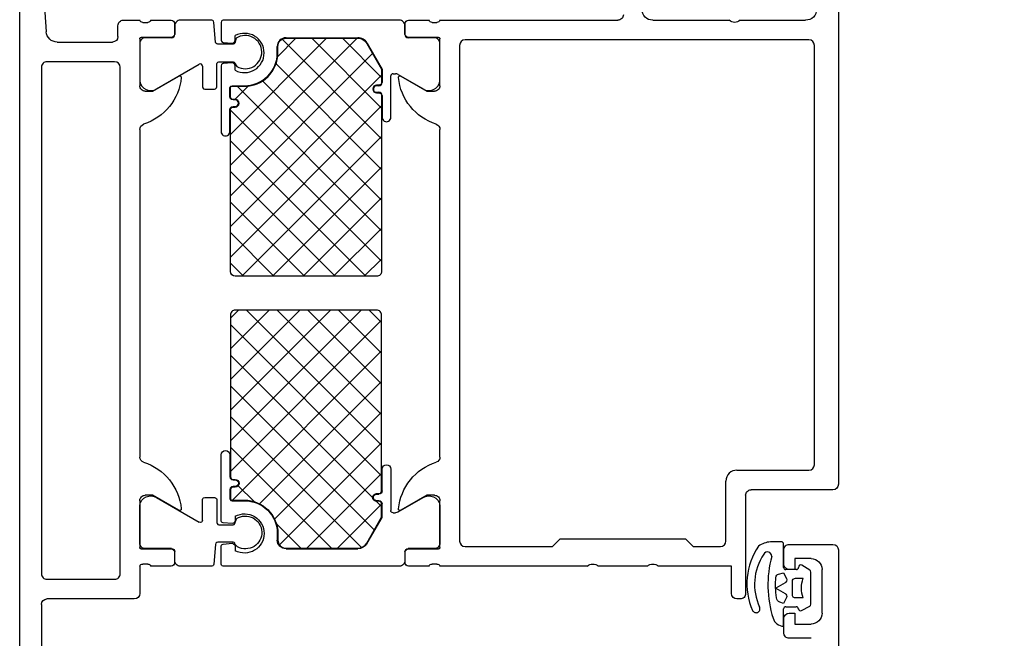
# Model space of a CAD drawing. Units: inches. Extents: x -7150 to 44997, y -16696 to -1806.
# Drawn here: x 2960 to 2972, y -4978 to -4970 of the extents above; entities that cross this region are included whole.
import ezdxf
from ezdxf import colors
from ezdxf.entities.mleader import LeaderData, LeaderLine
from ezdxf.math import Vec2, Vec3

# ---------------------------------------------------------------- set-up
doc = ezdxf.new("R2010")
doc.units = ezdxf.units.IN
doc.header["$LTSCALE"] = 0.35
doc.header["$MEASUREMENT"] = 0
doc.layers.add('0.30', color=7, linetype='Continuous', lineweight=30)
doc.layers.add('Ограждающая конструкция', color=251, linetype='Continuous')
doc.styles.add('GOST 2.304', font='CS_Gost2304.shx')
doc.styles.add('стиль1', font='times.ttf')

# ---------------------------------------------------------------- blocks, each defined once
blk = doc.blocks.new('Дверной блок без заполнения')
at = {"layer": 'Ограждающая конструкция', "extrusion": (0, 0, -1)}
h = blk.add_hatch(dxfattribs=at)
h.set_pattern_fill('ANSI37', color=256, scale=0.625, angle=180.00021, style=0)
h.set_pattern_definition([(225.0002, (75, 44.0003), (1.40317, -1.40316), []), (315.0002, (75, 44.0003), (1.40316, 1.40317), [])])
edge = h.paths.add_edge_path()
edge.add_ellipse((42.3, 90), major_axis=(-0.45, 0), ratio=1, start_angle=-89.99983, end_angle=0.00025, ccw=False)
edge.add_line((42.3, 90.45), (55.25, 90.45))
edge.add_ellipse((55.25, 90), major_axis=(-0.45, 0), ratio=1, start_angle=180.0001, end_angle=270.00019, ccw=False)
edge.add_line((55.7, 90), (55.7, 75.207))
edge.add_line((55.7, 75.207), (55.665, 75.076))
edge.add_line((55.665, 75.076), (55.574, 74.985))
edge.add_line((55.574, 74.985), (55.443, 74.95))
edge.add_line((55.443, 74.95), (55.25, 74.95))
edge.add_ellipse((55.25, 74.6), major_axis=(-0.35, 0), ratio=1, start_angle=-89.99979, end_angle=90.00021)
edge.add_line((55.25, 74.25), (55.443, 74.25))
edge.add_line((55.443, 74.25), (55.574, 74.215))
edge.add_line((55.574, 74.215), (55.665, 74.124))
edge.add_line((55.665, 74.124), (55.7, 73.994))
edge.add_line((55.7, 73.994), (55.7, 73.207))
edge.add_line((55.7, 73.207), (55.678, 73.126))
edge.add_line((55.678, 73.126), (55.624, 73.072))
edge.add_line((55.624, 73.072), (55.543, 73.05))
edge.add_line((55.543, 73.05), (54.4, 73.05))
edge.add_ellipse((54.4, 70), major_axis=(-3.05, 0), ratio=1, start_angle=-90.00111, end_angle=0.00152)
edge.add_line((51.35, 70), (51.35, 69.4))
edge.add_ellipse((50.601, 69.399), major_axis=(-0.749, 0), ratio=1, start_angle=89.93721, end_angle=180.05992, ccw=False)
edge.add_line((50.6, 68.65), (44.036, 68.65))
edge.add_ellipse((44.036, 69.6), major_axis=(-0.95, 0), ratio=1, start_angle=29.98989, end_angle=90.00396, ccw=False)
edge.add_line((43.213, 69.125), (41.85, 71.487))
edge.add_line((41.85, 71.487), (41.85, 72.7))
edge.add_ellipse((42.1, 72.7), major_axis=(-0.25, 0), ratio=1, start_angle=-89.99983, end_angle=0.00025, ccw=False)
edge.add_line((42.1, 72.95), (42.3, 72.95))
edge.add_ellipse((42.3, 73.3), major_axis=(-0.35, 0), ratio=1, start_angle=90.00021, end_angle=270.00021)
edge.add_line((42.3, 73.65), (42.1, 73.65))
edge.add_ellipse((42.1, 73.9), major_axis=(-0.25, 0), ratio=1, start_angle=0.00017, end_angle=90.00025, ccw=False)
edge.add_line((41.85, 73.9), (41.85, 90))
edge = h.paths.add_edge_path()
edge.add_arc((42.3, 94.001), 0.45, 180.00017, 270.00025)
edge.add_line((42.3, 93.551), (55.25, 93.551))
edge.add_arc((55.25, 94.001), 0.45, 270.00015, 359.99925)
edge.add_line((55.7, 94.001), (55.7, 108.794))
edge.add_line((55.7, 108.794), (55.665, 108.924))
edge.add_line((55.665, 108.924), (55.574, 109.015))
edge.add_line((55.574, 109.015), (55.443, 109.05))
edge.add_line((55.443, 109.05), (55.25, 109.05))
edge.add_arc((55.25, 109.4), 0.35, 90.00021, 270.00021, ccw=False)
edge.add_line((55.25, 109.75), (55.443, 109.75))
edge.add_line((55.443, 109.75), (55.574, 109.785))
edge.add_line((55.574, 109.785), (55.665, 109.876))
edge.add_line((55.665, 109.876), (55.7, 110.007))
edge.add_line((55.7, 110.007), (55.7, 110.794))
edge.add_line((55.7, 110.794), (55.678, 110.874))
edge.add_line((55.678, 110.874), (55.624, 110.929))
edge.add_line((55.624, 110.929), (55.543, 110.95))
edge.add_line((55.543, 110.95), (54.4, 110.95))
edge.add_arc((54.4, 114), 3.05, 180.00017, 270.00025, ccw=False)
edge.add_line((51.35, 114), (51.35, 114.6))
edge.add_arc((50.601, 114.601), 0.749, 359.94054, 450.06325)
edge.add_line((50.6, 115.35), (44.036, 115.35))
edge.add_arc((44.036, 114.4), 0.95, 90.00048, 150.0107)
edge.add_line((43.213, 114.875), (41.85, 112.513))
edge.add_line((41.85, 112.513), (41.85, 111.3))
edge.add_arc((42.1, 111.3), 0.25, 180.00017, 270.00025)
edge.add_line((42.1, 111.05), (42.3, 111.05))
edge.add_arc((42.3, 110.7), 0.35, -89.99979, 90.00021, ccw=False)
edge.add_line((42.3, 110.35), (42.1, 110.35))
edge.add_arc((42.1, 110.1), 0.25, 90.00017, 180.00025)
edge.add_line((41.85, 110.1), (41.85, 94.001))
for p, q in [((-75, 49.5), (-75, 146.5)), ((-73, 122), (-72.566, 115.929)), ((0, 122), (0, 74.5)), ((-66, 115.5), (-66, 116.5)), ((-66, 116.5), (-66, 116.5)), ((-65.5, 117), (-64, 117)), ((-64, 117), (-64, 117)), ((-63.727, 116.8), (-63.273, 116.8)), ((-63.273, 116.8), (-63.273, 116.8)), ((-63, 117), (-61.12, 117)), ((-61.12, 117), (-61.12, 117)), ((-60.82, 116.7), (-60.82, 115.72)), ((-39.68, 115.72), (-39.68, 116.7)), ((-39.68, 116.7), (-39.68, 116.7)), ((-39.38, 117), (-37.5, 117)), ((-37.5, 117), (-37.5, 117)), ((-37.227, 116.8), (-36.773, 116.8)), ((-36.773, 116.8), (-36.773, 116.8)), ((-36.5, 117), (-20.2, 117)), ((-20.2, 117), (-20.2, 117)), ((-17, 117), (-10, 117)), ((-10, 117), (-10, 117)), ((-9, 117), (-3, 117)), ((-3, 117), (-3, 117)), ((-72.566, 115.929), (-72.566, 115.929)), ((-60.82, 115.72), (-60.82, 115.72)), ((-71.569, 115), (-66.5, 115)), ((-66.5, 115), (-66.5, 115)), ((-64, 115.3), (-64, 111)), ((-61.12, 115.42), (-63.88, 115.42)), ((-63.88, 115.42), (-63.88, 115.42)), ((-36.62, 115.42), (-39.38, 115.42)), ((-39.38, 115.42), (-39.38, 115.42)), ((-36.5, 111), (-36.5, 115.3)), ((-36.5, 115.3), (-36.5, 115.3)), ((-62.8, 110.5), (-60.407, 111.882)), ((-60.407, 111.882), (-60.407, 111.882)), ((-40.093, 111.882), (-37.7, 110.5)), ((-64, 111), (-64, 111)), ((-63.5, 110.5), (-62.8, 110.5)), ((-37.7, 110.5), (-37, 110.5)), ((-37, 110.5), (-37, 110.5)), ((-64, 107), (-64, 77)), ((-36.5, 77), (-36.5, 107)), ((-36.5, 107), (-36.5, 107)), ((-64, 77), (-64, 77)), ((-56.55, 71.17), (-56.55, 77.2)), ((-56.55, 77.2), (-56.55, 77.2)), ((-55.75, 77.2), (-55.75, 75.2)), ((-41.8, 73.9), (-41.8, 75.9)), ((-41.8, 75.9), (-41.8, 75.9)), ((-41, 75.9), (-41, 72.1)), ((-55.75, 75.2), (-55.71, 75.05)), ((-55.71, 75.05), (-55.6, 74.94)), ((-55.6, 74.94), (-55.45, 74.9)), ((-55.45, 74.9), (-55.25, 74.9)), ((-55.25, 74.9), (-55.25, 74.9)), ((-55.71, 74.15), (-55.75, 74)), ((-55.75, 74), (-55.75, 73.2)), ((-55.6, 74.26), (-55.71, 74.15)), ((-55.45, 74.3), (-55.6, 74.26)), ((-55.25, 74.3), (-55.45, 74.3)), ((-0.5, 74), (-8, 74)), ((-8, 74), (-8, 74)), ((-0.5, 74), (-0.5, 74)), ((0, 74.5), (0, 74.5)), ((-62.8, 73.5), (-63.5, 73.5)), ((-63.5, 73.5), (-63.5, 73.5)), ((-60.407, 72.119), (-62.8, 73.5)), ((-62.459, 73.286), (-58.55, 71.029)), ((-58.25, 73.1), (-58.223, 73.2)), ((-58.25, 71.202), (-58.25, 73.1)), ((-58.223, 73.2), (-58.15, 73.273)), ((-58.15, 73.273), (-58.05, 73.3)), ((-58.05, 73.3), (-57.15, 73.3)), ((-57.15, 73.3), (-57.05, 73.273)), ((-57.05, 73.273), (-56.977, 73.2)), ((-56.977, 73.2), (-56.95, 73.1)), ((-56.95, 73.1), (-56.95, 71)), ((-55.75, 73.2), (-55.723, 73.1)), ((-55.723, 73.1), (-55.65, 73.027)), ((-42.3, 73.6), (-42.1, 73.6)), ((-42.1, 73.6), (-42.1, 73.6)), ((-40.335, 71.967), (-38.04, 73.286)), ((-37.7, 73.5), (-40.093, 72.119)), ((-38.04, 73.286), (-38.04, 73.286)), ((-37, 73.5), (-37.7, 73.5)), ((-8.5, 73.5), (-8.5, 64.5)), ((-64, 73), (-64, 68.7)), ((-63.99, 69.11), (-63.99, 72.587)), ((-63.99, 72.587), (-63.99, 72.587)), ((-55.65, 73.027), (-55.55, 73)), ((-55.55, 73), (-54.4, 73)), ((-54.4, 73), (-54.4, 73)), ((-42.1, 73), (-42.3, 73)), ((-42.3, 73), (-42.3, 73)), ((-41.8, 71.474), (-41.8, 72.7)), ((-41.8, 72.7), (-41.8, 72.7)), ((-36.51, 72.587), (-36.51, 69.11)), ((-36.5, 68.7), (-36.5, 73)), ((-36.5, 73), (-36.5, 73)), ((-55.25, 71.587), (-55.25, 71.218)), ((-55.25, 71), (-55.133, 71.355)), ((-55.133, 71.355), (-55.133, 71.355)), ((-43.17, 69.1), (-41.8, 71.474)), ((-41, 72.1), (-41, 72.1)), ((-40.8, 71.9), (-40.585, 71.9)), ((-40.585, 71.9), (-40.585, 71.9)), ((-40.093, 72.119), (-40.093, 72.119)), ((-58.55, 71.029), (-58.55, 71.029)), ((-56.95, 71), (-56.923, 70.9)), ((-56.923, 70.9), (-56.85, 70.827)), ((-56.85, 70.827), (-56.75, 70.8)), ((-56.75, 70.8), (-55.45, 70.8)), ((-56.523, 71.07), (-56.55, 71.17)), ((-56.45, 70.997), (-56.523, 71.07)), ((-56.35, 70.97), (-56.45, 70.997)), ((-55.55, 70.9), (-56.35, 70.97)), ((-55.4, 70.94), (-55.55, 70.9)), ((-55.45, 70.8), (-55.35, 70.827)), ((-55.29, 71.05), (-55.4, 70.94)), ((-55.35, 70.827), (-55.277, 70.9)), ((-55.25, 71.218), (-55.29, 71.05)), ((-55.277, 70.9), (-55.25, 71)), ((-51.4, 70), (-51.4, 69.4)), ((-64, 68.7), (-64, 68.7)), ((-63.88, 68.58), (-61.12, 68.58)), ((-61.09, 68.611), (-63.49, 68.61)), ((-63.49, 68.61), (-63.49, 68.61)), ((-61.12, 68.58), (-61.12, 68.58)), ((-57.05, 69), (-57.207, 67.2)), ((-57.023, 69.1), (-57.05, 69)), ((-56.95, 69.173), (-57.023, 69.1)), ((-56.85, 69.2), (-56.95, 69.173)), ((-55.45, 69.2), (-56.85, 69.2)), ((-56.55, 68.83), (-56.523, 68.93)), ((-56.55, 67.2), (-56.55, 68.83)), ((-56.523, 68.93), (-56.45, 69.003)), ((-56.45, 69.003), (-56.35, 69.03)), ((-56.35, 69.03), (-55.55, 69.1)), ((-55.55, 69.1), (-55.4, 69.06)), ((-55.35, 69.173), (-55.45, 69.2)), ((-55.4, 69.06), (-55.29, 68.95)), ((-55.277, 69.1), (-55.35, 69.173)), ((-55.29, 68.95), (-55.25, 68.782)), ((-55.25, 69), (-55.277, 69.1)), ((-55.044, 68.781), (-55.25, 69)), ((-55.25, 68.782), (-55.25, 68.414)), ((-51.4, 69.4), (-51.4, 69.4)), ((-50.6, 68.6), (-44.036, 68.6)), ((-44.036, 68.6), (-44.036, 68.6)), ((-37.01, 68.61), (-39.41, 68.61)), ((-39.41, 68.61), (-39.41, 68.61)), ((-39.38, 68.58), (-36.62, 68.58)), ((-36.62, 68.58), (-36.62, 68.58)), ((-36.51, 69.11), (-36.51, 69.11)), ((-4.5, 69), (-0.5, 69)), ((-0.5, 69), (-0.5, 69)), ((-60.82, 68.28), (-60.82, 67.3)), ((-60.79, 67.5), (-60.79, 68.311)), ((-60.79, 68.311), (-60.79, 68.311)), ((-55.25, 68.414), (-55.25, 68.414)), ((-39.71, 68.31), (-39.71, 67.5)), ((-39.68, 67.3), (-39.68, 68.28)), ((-39.68, 68.28), (-39.68, 68.28)), ((-5, 67.2), (-5, 68.5)), ((-5, 68.5), (-5, 68.5)), ((-2.5, 67.7), (-4, 67.7)), ((-4, 67.7), (-4, 66.7)), ((0, 68.5), (0, 0)), ((-64, 67), (-64, 64.5)), ((-63.273, 67.2), (-63.727, 67.2)), ((-63.727, 67.2), (-63.727, 67.2)), ((-61.12, 67), (-63, 67)), ((-63, 67), (-63, 67)), ((-60.82, 67.3), (-60.82, 67.3)), ((-57.407, 67), (-60.29, 67)), ((-60.29, 67), (-60.29, 67)), ((-57.308, 67.027), (-57.407, 67)), ((-57.234, 67.1), (-57.308, 67.027)), ((-57.207, 67.2), (-57.234, 67.1)), ((-56.523, 67.1), (-56.55, 67.2)), ((-56.45, 67.027), (-56.523, 67.1)), ((-56.35, 67), (-56.45, 67.027)), ((-40.21, 67), (-56.35, 67)), ((-40.21, 67), (-40.21, 67)), ((-39.71, 67.5), (-39.71, 67.5)), ((-37.5, 67), (-39.38, 67)), ((-39.38, 67), (-39.38, 67)), ((-36.773, 67.2), (-37.227, 67.2)), ((-37.227, 67.2), (-37.227, 67.2)), ((-23, 67), (-36.5, 67)), ((-36.5, 67), (-36.5, 67)), ((-17.5, 67), (-22, 67)), ((-22, 67), (-22, 67)), ((-9.8, 67), (-16.5, 67)), ((-16.5, 67), (-16.5, 67)), ((-9.8, 64.5), (-9.8, 67)), ((-5.495, 66.274), (-5.014, 66.391)), ((-5.014, 66.391), (-4.764, 65.861)), ((-5.014, 66.391), (-5.014, 66.391)), ((-4.764, 65.861), (-4.764, 65.861)), ((-4, 66.7), (-4.5, 66.7)), ((-4.5, 66.7), (-4.5, 66.7)), ((-3.918, 65.893), (-3.218, 65.893)), ((-3.918, 65.893), (-3.918, 65.893)), ((-3.218, 65.893), (-3.218, 65.893)), ((-1.5, 62.7), (-1.5, 66.7)), ((-1.5, 66.7), (-1.5, 66.7)), ((-4.889, 65.471), (-5.741, 64.993)), ((-5.741, 64.993), (-4.889, 64.516)), ((-4.218, 64.393), (-4.218, 65.593)), ((-4.218, 65.593), (-4.218, 65.593)), ((-64, 64.5), (-64, 64.5)), ((-8.5, 64.5), (-8.5, 64.5)), ((-4.763, 64.129), (-5.013, 63.583)), ((-4.889, 64.516), (-4.889, 64.516)), ((-3.218, 64.093), (-3.918, 64.093)), ((-3.918, 64.093), (-3.918, 64.093)), ((-73, 63.5), (-73, 58.1)), ((-64.5, 64), (-72.5, 64)), ((-72.5, 64), (-72.5, 64)), ((-64.5, 64), (-64.5, 64)), ((-9, 64), (-9.3, 64)), ((-9.3, 64), (-9.3, 64)), ((-5.013, 63.583), (-5.358, 63.711)), ((-5.358, 63.711), (-5.358, 63.711)), ((-4.5, 62.7), (-4, 62.7)), ((-4, 62.7), (-4, 61.7)), ((-5, 60.9), (-5, 62.2)), ((-5, 62.2), (-5, 62.2)), ((-4, 61.7), (-2.5, 61.7)), ((-2.5, 61.7), (-2.5, 61.7)), ((-2.5, 60.4), (-4.5, 60.4)), ((-4.5, 60.4), (-4.5, 60.4))]:
    blk.add_line(p, q, dxfattribs=at)
at = {"layer": 'Ограждающая конструкция'}
for p, q in [((-60.79, 116.5), (-60.79, 115.69)), ((-57.407, 117), (-60.29, 117)), ((-60.29, 117), (-60.29, 117)), ((-57.307, 116.973), (-57.407, 117)), ((-57.407, 117), (-57.407, 117)), ((-57.234, 116.9), (-57.307, 116.973)), ((-57.207, 116.8), (-57.234, 116.9)), ((-57.05, 115), (-57.207, 116.8)), ((-56.523, 116.9), (-56.55, 116.8)), ((-56.55, 116.8), (-56.55, 115.17)), ((-56.45, 116.973), (-56.523, 116.9)), ((-56.35, 117), (-56.45, 116.973)), ((-40.21, 117), (-56.35, 117)), ((-40.21, 117), (-40.21, 117)), ((-39.71, 115.69), (-39.71, 116.5)), ((-39.71, 116.5), (-39.71, 116.5)), ((-60.79, 115.69), (-60.79, 115.69)), ((-55.25, 115.218), (-55.25, 115.587)), ((-55.25, 115.587), (-55.25, 115.587)), ((-63.99, 114.89), (-63.99, 111.414)), ((-61.09, 115.39), (-63.49, 115.39)), ((-63.49, 115.39), (-63.49, 115.39)), ((-57.023, 114.9), (-57.05, 115)), ((-56.95, 114.827), (-57.023, 114.9)), ((-56.85, 114.8), (-56.95, 114.827)), ((-55.45, 114.8), (-56.85, 114.8)), ((-56.55, 115.17), (-56.523, 115.07)), ((-56.523, 115.07), (-56.45, 114.997)), ((-56.45, 114.997), (-56.35, 114.97)), ((-56.35, 114.97), (-55.55, 114.9)), ((-55.55, 114.9), (-55.4, 114.94)), ((-55.35, 114.827), (-55.45, 114.8)), ((-55.4, 114.94), (-55.29, 115.05)), ((-55.277, 114.9), (-55.35, 114.827)), ((-55.29, 115.05), (-55.25, 115.218)), ((-55.25, 115), (-55.277, 114.9)), ((-55.158, 115.355), (-55.25, 115)), ((-51.4, 114), (-51.4, 114.6)), ((-51.4, 114.6), (-51.4, 114.6)), ((-50.6, 115.4), (-44.036, 115.4)), ((-44.036, 115.4), (-44.036, 115.4)), ((-43.17, 114.9), (-41.8, 112.526)), ((-37.01, 115.39), (-39.41, 115.39)), ((-39.41, 115.39), (-39.41, 115.39)), ((-36.51, 111.414), (-36.51, 114.89)), ((-36.51, 114.89), (-36.51, 114.89)), ((-34.7, 114.7), (-34.7, 69.3)), ((-2.7, 115.2), (-34.2, 115.2)), ((-34.2, 115.2), (-34.2, 115.2)), ((-2.2, 76.3), (-2.2, 114.7)), ((-2.2, 114.7), (-2.2, 114.7)), ((-66.3, 113.2), (-72.5, 113.2)), ((-72.5, 113.2), (-72.5, 113.2)), ((-62.459, 110.715), (-58.55, 112.972)), ((-58.55, 112.972), (-58.55, 112.972)), ((-58.25, 112.799), (-58.25, 110.9)), ((-56.95, 113), (-56.923, 113.1)), ((-56.95, 110.9), (-56.95, 113)), ((-56.923, 113.1), (-56.85, 113.173)), ((-56.85, 113.173), (-56.75, 113.2)), ((-56.75, 113.2), (-55.45, 113.2)), ((-56.523, 112.93), (-56.55, 112.83)), ((-56.55, 112.83), (-56.55, 106.8)), ((-56.45, 113.003), (-56.523, 112.93)), ((-56.35, 113.03), (-56.45, 113.003)), ((-55.55, 113.1), (-56.35, 113.03)), ((-55.4, 113.06), (-55.55, 113.1)), ((-55.45, 113.2), (-55.35, 113.173)), ((-55.29, 112.95), (-55.4, 113.06)), ((-55.35, 113.173), (-55.277, 113.1)), ((-55.25, 112.782), (-55.29, 112.95)), ((-55.277, 113.1), (-55.25, 113)), ((-55.25, 113), (-55.096, 112.765)), ((-55.25, 112.414), (-55.25, 112.782)), ((-55.096, 112.765), (-55.096, 112.765)), ((-73, 112.7), (-73, 66.3)), ((-65.8, 66.3), (-65.8, 112.7)), ((-65.8, 112.7), (-65.8, 112.7)), ((-41.8, 112.526), (-41.8, 111.3)), ((-41, 108.1), (-41, 111.9)), ((-41, 111.9), (-41, 111.9)), ((-40.8, 112.1), (-40.585, 112.1)), ((-40.585, 112.1), (-40.585, 112.1)), ((-40.335, 112.033), (-38.04, 110.715)), ((-63.99, 111.414), (-63.99, 111.414)), ((-55.723, 110.9), (-55.65, 110.973)), ((-55.65, 110.973), (-55.55, 111)), ((-55.55, 111), (-54.4, 111)), ((-54.4, 111), (-54.4, 111)), ((-42.1, 111), (-42.3, 111)), ((-42.3, 111), (-42.3, 111)), ((-41.8, 111.3), (-41.8, 111.3)), ((-58.25, 110.9), (-58.223, 110.8)), ((-58.223, 110.8), (-58.15, 110.727)), ((-58.15, 110.727), (-58.05, 110.7)), ((-58.05, 110.7), (-57.15, 110.7)), ((-57.15, 110.7), (-57.05, 110.727)), ((-57.05, 110.727), (-56.977, 110.8)), ((-56.977, 110.8), (-56.95, 110.9)), ((-55.75, 110.8), (-55.723, 110.9)), ((-55.75, 110), (-55.75, 110.8)), ((-42.3, 110.4), (-42.1, 110.4)), ((-42.1, 110.4), (-42.1, 110.4)), ((-41.8, 110.1), (-41.8, 108.1)), ((-38.04, 110.715), (-38.04, 110.715)), ((-55.71, 109.85), (-55.75, 110)), ((-55.6, 109.74), (-55.71, 109.85)), ((-55.45, 109.7), (-55.6, 109.74)), ((-55.25, 109.7), (-55.45, 109.7)), ((-55.75, 108.8), (-55.71, 108.95)), ((-55.75, 106.8), (-55.75, 108.8)), ((-55.71, 108.95), (-55.6, 109.06)), ((-55.6, 109.06), (-55.45, 109.1)), ((-55.45, 109.1), (-55.25, 109.1)), ((-55.25, 109.1), (-55.25, 109.1)), ((-41.8, 108.1), (-41.8, 108.1)), ((-56.55, 106.8), (-56.55, 106.8)), ((-9.3, 75.8), (-2.7, 75.8)), ((-2.7, 75.8), (-2.7, 75.8)), ((-10.3, 69.3), (-10.3, 74.8)), ((-10.3, 74.8), (-10.3, 74.8)), ((-26.2, 68.8), (-25.5, 69.5)), ((-25.5, 69.5), (-14, 69.5)), ((-14, 69.5), (-13.3, 68.8)), ((-34.7, 69.3), (-34.7, 69.3)), ((-34.2, 68.8), (-26.2, 68.8)), ((-13.3, 68.8), (-10.8, 68.8)), ((-10.8, 68.8), (-10.8, 68.8)), ((-5.216, 69.234), (-6.222, 69.234)), ((-6.222, 69.234), (-6.222, 69.234)), ((-5.014, 66.889), (-5.014, 69.036)), ((-5.014, 69.036), (-5.014, 69.036)), ((-2.616, 66.642), (-3.343, 67.106)), ((-3.343, 67.106), (-3.343, 67.106)), ((-73, 66.3), (-73, 66.3)), ((-3.846, 66.691), (-4.814, 66.691)), ((-4.814, 66.691), (-4.814, 66.691)), ((-2.518, 63.515), (-2.518, 66.471)), ((-2.518, 66.471), (-2.518, 66.471)), ((-72.5, 65.8), (-66.3, 65.8)), ((-72.5, 65.8), (-72.5, 65.8)), ((-66.3, 65.8), (-66.3, 65.8)), ((-4.813, 63.283), (-3.86, 63.283)), ((-3.86, 63.283), (-3.86, 63.283)), ((-3.371, 62.939), (-2.628, 63.335)), ((-2.628, 63.335), (-2.628, 63.335)), ((-5.013, 61.51), (-5.013, 63.084)), ((-5.013, 63.084), (-5.013, 63.084))]:
    blk.add_line(p, q, dxfattribs=at)
at = {"layer": 'Ограждающая конструкция', "extrusion": (0, 0, -1)}
blk.add_lwpolyline([(41.85, 94.001, 0.414214), (42.3, 93.551), (55.25, 93.551), (55.25, 93.551, 0.414209), (55.7, 94.001), (55.7, 108.794), (55.665, 108.924), (55.574, 109.015), (55.443, 109.05), (55.25, 109.05), (55.25, 109.05, -1), (55.25, 109.75), (55.443, 109.75), (55.574, 109.785), (55.665, 109.876), (55.7, 110.007), (55.7, 110.794), (55.678, 110.874), (55.624, 110.929), (55.543, 110.95), (54.4, 110.95), (54.4, 110.95, -0.414214), (51.35, 114), (51.35, 114.6), (51.35, 114.6, 0.414841), (50.6, 115.35), (44.036, 115.35), (44.036, 115.35, 0.267997), (43.213, 114.875), (41.85, 112.513), (41.85, 111.3), (41.85, 111.3, 0.414214), (42.1, 111.05), (42.3, 111.05), (42.3, 111.05, -1), (42.3, 110.35), (42.1, 110.35), (42.1, 110.35, 0.414214), (41.85, 110.1), (41.85, 94.001)], format="xyb", close=True, dxfattribs=at)
at = {"layer": 'Ограждающая конструкция'}
blk.add_lwpolyline([(-41.85, 90, 0.414214), (-42.3, 90.45), (-55.25, 90.45), (-55.25, 90.45, 0.414214), (-55.7, 90), (-55.7, 75.207), (-55.665, 75.076), (-55.574, 74.985), (-55.443, 74.95), (-55.25, 74.95), (-55.25, 74.95, -1), (-55.25, 74.25), (-55.443, 74.25), (-55.574, 74.215), (-55.665, 74.124), (-55.7, 73.994), (-55.7, 73.207), (-55.678, 73.126), (-55.624, 73.072), (-55.543, 73.05), (-54.4, 73.05), (-54.4, 73.05, -0.414227), (-51.35, 70), (-51.35, 69.4), (-51.35, 69.4, 0.414841), (-50.6, 68.65), (-44.036, 68.65), (-44.036, 68.65, 0.268015), (-43.213, 69.125), (-41.85, 71.487), (-41.85, 72.7), (-41.85, 72.7, 0.414214), (-42.1, 72.95), (-42.3, 72.95), (-42.3, 72.95, -1), (-42.3, 73.65), (-42.1, 73.65), (-42.1, 73.65, 0.414214), (-41.85, 73.9), (-41.85, 90)], format="xyb", close=True, dxfattribs=at)
at = {"layer": 'Ограждающая конструкция', "extrusion": (0, 0, -1)}
for centre, radius, start, end in [((20.2, 117.5), 0.5, 179.99978, 270.00064), ((17, 118), 1, 270.00075, 359.99967), ((3, 118), 1, 180.00115, 269.99967), ((65.5, 116.5), 0.5, 359.99982, 90.00049), ((63.732, 117.079), 0.279, 268.83567, 343.58029), ((63.267, 117.079), 0.279, 196.42482, 271.16306), ((61.12, 116.7), 0.3, 90.00017, 180.00025), ((39.38, 116.7), 0.3, 0.00017, 90.00025), ((37.232, 117.079), 0.279, 268.83736, 343.5756), ((36.767, 117.079), 0.279, 196.42014, 271.16475), ((9.5, 117.525), 0.725, 226.39611, 313.60431), ((71.569, 116), 1, 270.00021, 355.91439), ((66.5, 115.5), 0.5, 180.00021, 270.0001), ((61.12, 115.72), 0.3, 180.00017, 270.00025), ((39.38, 115.72), 0.3, 270.00017, 0.00025), ((63.88, 115.3), 0.12, 0.00017, 90.00025), ((36.62, 115.3), 0.12, 90.00017, 180.00025), ((60.338, 111.762), 0.138, 60.00011, 185.62272), ((40.162, 111.762), 0.138, 354.3777, 120.00031), ((63.5, 111), 0.5, 270.00017, 0.00025), ((65.176, 112.238), 5, 185.62281, 252.25176), ((35.323, 112.238), 5, 287.74866, 354.3776), ((37, 111), 0.5, 180.00017, 270.00025), ((63.5, 107), 0.5, 0.00019, 72.25182), ((37, 107), 0.5, 107.74865, 180.00028), ((56.15, 77.2), 0.4, 0.00021, 180.00021), ((63.5, 77), 0.5, 287.7486, 0.00023), ((37, 77), 0.5, 180.00019, 252.25182), ((65.177, 71.762), 5, 107.74866, 174.37761), ((41.4, 75.9), 0.4, 0.00021, 180.00021), ((35.323, 71.762), 5, 5.62282, 72.25176), ((55.25, 74.6), 0.3, 90.00021, 270.00021), ((8, 73.5), 0.5, 359.99948, 90.00094), ((0.5, 74.5), 0.5, 180.00212, 269.9983), ((63.5, 73), 0.5, 0.00017, 90.00025), ((63, 72.444), 1, 8.18182, 122.72722), ((42.3, 73.3), 0.3, 270.00021, 90.00021), ((42.1, 73.9), 0.3, 180.00017, 270.00025), ((37.5, 72.444), 1, 57.2732, 171.8186), ((37, 73), 0.5, 90.00017, 180.00025), ((60.338, 72.238), 0.138, 174.3777, 300.00031), ((54.4, 70), 3, 89.9989, 180.00152), ((42.1, 72.7), 0.3, 90.00017, 180.00025), ((40.162, 72.238), 0.138, 240.00031, 5.62291), ((54.403, 70), 1.798, 61.91826, 180.00023), ((54.319, 70.095), 1.501, 57.13018, 178.00739), ((40.8, 72.1), 0.2, 270.00017, 0.00025), ((40.585, 72.4), 0.5, 240.00033, 270.00022), ((58.45, 71.202), 0.2, 180.00025, 300.0002), ((54.403, 70), 1.798, 180.0002, 298.08216), ((54.319, 70.095), 1.501, 178.00733, 298.88454), ((63.88, 68.7), 0.12, 270.00017, 0.00025), ((63.49, 69.11), 0.5, 269.99987, 0.00055), ((61.12, 68.28), 0.3, 90.00017, 180.00025), ((61.09, 68.311), 0.3, 90.00017, 180.00025), ((50.601, 69.399), 0.799, 269.93916, 0.05796), ((44.036, 69.6), 1, 209.98988, 270.00395), ((39.41, 68.31), 0.3, 0.00017, 90.00025), ((39.38, 68.28), 0.3, 0.00017, 90.00025), ((37.01, 69.11), 0.5, 179.99987, 270.00055), ((36.62, 68.7), 0.12, 180.00017, 270.00025), ((4.5, 68.5), 0.5, 359.9985, 90.00719), ((0.5, 68.5), 0.5, 90.00369, 179.99673), ((2.5, 66.7), 1, 90.00075, 179.99967), ((63.732, 66.921), 0.279, 16.42014, 91.16475), ((63.267, 66.921), 0.279, 88.83736, 163.5756), ((61.12, 67.3), 0.3, 180.00017, 270.00025), ((60.29, 67.5), 0.5, 270.00017, 0.00025), ((40.21, 67.5), 0.5, 180.00017, 270.00025), ((39.38, 67.3), 0.3, 270.00017, 0.00025), ((37.232, 66.921), 0.279, 16.42482, 91.16306), ((36.767, 66.921), 0.279, 88.83567, 163.58029), ((22.5, 66.475), 0.725, 46.39611, 133.60431), ((17, 66.475), 0.725, 46.39611, 133.60431), ((4.5, 67.2), 0.5, 269.99667, 0.0081), ((-3.897, 65.277), 9.648, 353.11131, 4.32746), ((5.424, 65.982), 0.3, 4.32737, 76.25093), ((5.035, 65.733), 0.3, 154.74608, 240.73667), ((3.918, 65.593), 0.3, 359.99971, 89.99941), ((0.757, 64.993), 2.621, 339.91549, 20.0844), ((64.5, 64.5), 0.5, 180.00154, 269.99888), ((9.3, 64.5), 0.5, 270.00036, 0.00006), ((9, 64.5), 0.5, 180.00053, 270.00081), ((5.184, 64.18), 0.5, 290.32621, 353.11127), ((5.036, 64.254), 0.3, 119.26329, 204.6153), ((3.918, 64.393), 0.3, 269.99884, 359.99971), ((72.5, 63.5), 0.5, 0.00021, 89.99677), ((4.5, 62.2), 0.5, 0.00056, 89.99986), ((2.5, 62.7), 1, 180.00017, 270.00025), ((4.5, 60.9), 0.5, 270.00015, 0.00199)]:
    blk.add_arc(centre, radius, start, end, dxfattribs=at)
at = {"layer": 'Ограждающая конструкция'}
for centre, radius, start, end in [((-60.29, 116.5), 0.5, 89.99975, 179.99983), ((-40.21, 116.5), 0.5, 359.9998, 89.99989), ((-61.09, 115.69), 0.3, 269.99975, 359.99983), ((-54.403, 114), 1.798, 359.99976, 118.08172), ((-54.338, 114.079), 1.517, 1.38294, 122.72591), ((-39.41, 115.69), 0.3, 179.99975, 269.99983), ((-63.49, 114.89), 0.5, 89.99945, 180.00013), ((-50.601, 114.601), 0.799, 89.93874, 180.05754), ((-44.036, 114.4), 1, 29.98941, 90.00348), ((-37.01, 114.89), 0.5, 359.99945, 90.00013), ((-34.2, 114.7), 0.5, 90.00014, 179.99944), ((-2.7, 114.7), 0.5, 0.00197, 89.99853), ((-54.403, 114), 1.798, 241.91784, 359.9998), ((-54.338, 114.079), 1.517, 240.03995, 1.38293), ((-54.4, 114), 3, 269.99848, 0.0011), ((-72.5, 112.7), 0.5, 89.99942, 179.9997), ((-66.3, 112.7), 0.5, 0.00043, 89.99915), ((-58.45, 112.799), 0.2, 359.99982, 119.99978), ((-40.8, 111.9), 0.2, 89.99975, 179.99983), ((-40.585, 111.6), 0.5, 59.99991, 89.9998), ((-63, 111.556), 1, 188.1814, 302.7268), ((-42.3, 110.7), 0.3, 89.99979, 269.99979), ((-42.1, 111.3), 0.3, 269.99975, 359.99983), ((-37.5, 111.556), 1, 237.27278, 351.81818), ((-42.1, 110.1), 0.3, 359.99975, 89.99983), ((-55.25, 109.4), 0.3, 269.99979, 89.99979), ((-41.4, 108.1), 0.4, 179.99979, 359.99979), ((-56.15, 106.8), 0.4, 179.99979, 359.99979), ((-9.3, 74.8), 1, 89.99945, 180.00013), ((-2.7, 76.3), 0.5, 270.00067, 359.9988), ((-34.2, 69.3), 0.5, 180.00151, 269.99807), ((-10.8, 69.3), 0.5, 270.00161, 359.99797), ((-2.356, 65.413), 6.025, 145.3498, 204.02647), ((-6.052, 67.066), 2.175, 94.50293, 125.42012), ((-5.213, 69.036), 0.198, 0.10026, 91.04943), ((-2.778, 65.332), 4.906, 145.79347, 205.15659), ((-6.488, 67.933), 0.381, 354.0482, 155.71667), ((3.541, 65.273), 10, 164.80526, 197.64742), ((-4.817, 66.889), 0.198, 179.93144, 270.64423), ((-3.846, 66.89), 0.199, 269.73848, 359.97242), ((-3.447, 66.93), 0.204, 59.53998, 191.42992), ((-72.5, 66.3), 0.5, 179.99887, 270.00071), ((-66.3, 66.3), 0.5, 269.99906, 0.00052), ((-2.713, 66.473), 0.194, 359.356, 60.2802), ((-7.535, 63.094), 0.351, 294.12034, 25.73307), ((-4.815, 63.085), 0.198, 89.41549, 180.29973), ((-3.862, 63.08), 0.203, 0.75636, 89.53152), ((-2.713, 63.51), 0.195, 295.77301, 1.36056), ((-7.535, 63.094), 0.351, 202.50753, 294.12026), ((-5.02, 62.516), 1.006, 195.87082, 270.38831), ((-3.461, 63.121), 0.202, 190.67099, 296.19903)]:
    blk.add_arc(centre, radius, start, end, dxfattribs=at)

msp = doc.modelspace()

# ---------------------------------------------------------------- block references
at = {"layer": 'Ограждающая конструкция', "xscale": 0.14, "yscale": 0.14, "zscale": 0.14, "rotation": 359.9999986423794}
msp.add_blockref('Дверной блок без заполнения', (2970.094, -4986.0045), dxfattribs=at)

# ---------------------------------------------------------------- texts
at = {"layer": '0.30', "lineweight": -3, "ltscale": 10, "insert": (-172.2237, -1869.3577), "char_height": 50, "attachment_point": 1, "style": 'GOST 2.304'}
msp.add_mtext_dynamic_manual_height_columns('\\P\\pi491.32753,l147.5;{\\fTimes New Roman|b1|i0|c204|p18;Уважаемые проектировщики!\\P\\pi999.131;\\P\\pi33.66857;Данный графический материал является приложением к \\P\\pi475.34126;Альбому технических решений\\P\\pi0;\\C1;\\P\\pi427.96214;\\fTimes New Roman|b0|i0|c204|p18;\\Q15;\\W0.8;\\C256;РЕМОНТ КРЫШ ИЗ СЭНДВИЧ-ПАНЕЛЕЙ\\P\\pi1072.881,l0;\\H1.5x;\\P\\pi576.78031;\\H0.77778x;с применением теплоизоляции из \\P\\pi538.18854;полиизоциануратных плит PIRRO® \\P\\pi712.3546;с мягкими облицовками\\H1.28571x;\\P\\pi314.33255,l147.5;\\H0.77778x;производства компании ПирроГрупп (Россия)\\fTimes New Roman|b1|i0|c204|p18;\\H0.85714x;\\Q0;\\W1;\\P\\pi999.131;\\P\\P\\pi337.85995;Альбом можно скачать на нашем сайте \\P\\pi668.35097;\\L\\C5;http://pirrogroup.ru/\\l\\C256;\\P\\pi999.131;\\P\\pi689.06988;По всем вопросам, \\P\\pi76.85948;возникающим у Вас при изучении материалов, просим \\P\\pi659.17468;обращаться по тел. :\\P\\pi755.1464;8 495 204-17-89\\P\\pi755.18253;8 800 23-44-250\\P\\pi999.131;\\P\\pi352.05792;На все Ваши вопросы Вам оперативно \\P\\pi302.40117;ответят сотрудники технического отдела:\\P\\pi999.131;\\P\\pi607.89221;Данилов Илья, доб. 306\\P\\pi585.96304;Гордзель Павел, доб. 287\\P\\pi999.131;\\P\\pi0;\\~\\~ В сервис обслуживания входят:\\P\\pi-1.4585,l151.0415;-^I         устные консультации по телефону,\\P-^I\\~\\~\\~\\~\\~\\~\\~\\~ подбор толщины теплоизоляции с оформлением результатов расчета,\\P-^I\\~\\~\\~\\~\\~\\~\\~\\~ выезд технического специалиста в проектную организацию с целью проведения семинаров и презентаций по PIR-изоляции, \\P-^I         предоставление образцов}', width=2145.761998, gutter_width=3937.8948, heights=[3370.9368], dxfattribs=at)

# ---------------------------------------------------------------- leaders
ml = msp.add_multileader_mtext('Standard')
ml.set_content('12', color=256, style='стиль1')
ml.set_leader_properties()
ml.build(insert=Vec2(0, 0))
ml.multileader.update_dxf_attribs({"text_left_attachment_type": 6, "text_right_attachment_type": 6, "text_top_attachment_type": 10, "text_bottom_attachment_type": 10, "dogleg_length": 3})
ctx = ml.context
ctx.base_point, ctx.char_height, ctx.plane_origin = Vec3(2985.3547, -4972.085), 2.5, Vec3(3011.113, -4980.364)
ctx.left_attachment, ctx.right_attachment, ctx.text_align_type = 6, 6, 2
notes = []
notes.append((ctx, [(1, (1, 1, 0), (2982.3547, -4972.085), (1, 0), 3, [(0, [(2965.861, -4987.9426)], 0, [])])]))
ctx.mtext.insert, ctx.mtext.alignment, ctx.mtext.flow_direction = Vec3(2990.4603, -4969.085), 3, 5
for ctx, leaders in notes:
    for number, flags, end, landing, length, lines in leaders:
        leader = LeaderData()
        leader.index, (leader.has_last_leader_line, leader.has_dogleg_vector, leader.attachment_direction) = number, flags
        leader.last_leader_point, leader.dogleg_vector, leader.dogleg_length = Vec3(end), Vec3(landing), length
        for number, points, colour, breaks in lines:
            line = LeaderLine()
            line.index, line.vertices, line.color, line.breaks = number, Vec3.list(points), colors.encode_raw_color(colour), breaks
            leader.lines.append(line)
        ctx.leaders.append(leader)

doc.saveas('drawing.dxf')
